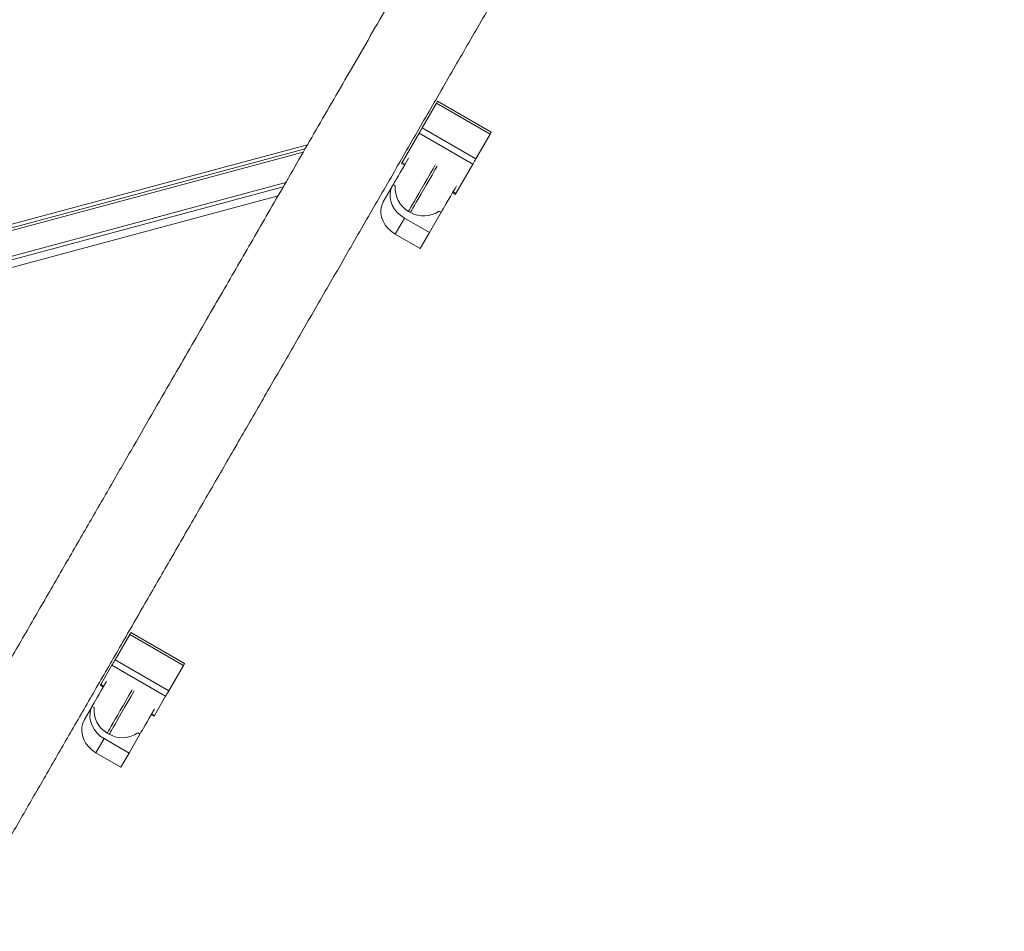
# Model space of a CAD drawing. Units: millimetres. Extents: x -7235 to 5216, y -4722 to 5451.
# Drawn here: x 2632 to 3077, y 1954 to 2366 of the extents above; entities that cross this region are included whole.
import ezdxf

# ---------------------------------------------------------------- set-up
doc = ezdxf.new("R2010")
doc.units = ezdxf.units.MM

msp = doc.modelspace()

# ---------------------------------------------------------------- linework, layer by layer
at = {"color": 7, "linetype": 'Continuous', "lineweight": 15}
for p, q in [((2845.094, 2315.1), (2820.845, 2329.1)), ((2813.967, 2317.186), (2820.401, 2328.331)), ((2820.401, 2328.331), (2844.65, 2314.331)), ((2813.967, 2317.186), (2838.215, 2303.186)), ((2804.932, 2301.537), (2812.518, 2314.677)), ((2812.518, 2314.677), (2836.767, 2300.677)), ((2838.215, 2303.186), (2844.65, 2314.331)), ((2762.187, 2309.501), (2506.59, 2240.77)), ((2804.663, 2301.071), (2805.962, 2300.321)), ((2829.181, 2287.537), (2836.767, 2300.677)), ((2796.378, 2283.722), (2800.55, 2290.948)), ((2800.55, 2290.948), (2800.859, 2291.483)), ((2800.859, 2291.483), (2801.804, 2290.937)), ((2512.095, 2222.79), (2748.886, 2286.464)), ((2827.612, 2287.821), (2828.911, 2287.071)), ((2805.956, 2276.312), (2801.784, 2269.086)), ((2805.956, 2276.312), (2817.215, 2269.812)), ((2807.751, 2279.421), (2808.617, 2278.921)), ((2817.215, 2269.812), (2822.51, 2278.983)), ((2821.565, 2279.529), (2822.51, 2278.983)), ((2801.784, 2269.086), (2813.043, 2262.586)), ((2813.043, 2262.586), (2817.215, 2269.812)), ((2706.679, 2075.358), (2682.43, 2089.358)), ((2675.298, 2077.005), (2681.919, 2088.473)), ((2681.919, 2088.473), (2706.168, 2074.473)), ((2675.298, 2077.005), (2699.547, 2063.005)), ((2668.83, 2065.802), (2673.873, 2074.536)), ((2673.873, 2074.536), (2698.121, 2060.536)), ((2699.547, 2063.005), (2706.168, 2074.473)), ((2668.671, 2065.527), (2669.97, 2064.777)), ((2693.078, 2051.801), (2698.121, 2060.536)), ((2661.495, 2050.097), (2664.884, 2055.968)), ((2664.884, 2055.968), (2665.83, 2055.422)), ((2691.621, 2052.277), (2692.92, 2051.527)), ((2670.336, 2041.411), (2666.658, 2035.04)), ((2670.336, 2041.411), (2681.595, 2034.911)), ((2671.777, 2043.906), (2672.643, 2043.406)), ((2681.595, 2034.911), (2686.535, 2043.468)), ((2685.59, 2044.014), (2686.535, 2043.468)), ((2666.658, 2035.04), (2677.916, 2028.54)), ((2677.916, 2028.54), (2681.595, 2034.911))]:
    msp.add_line(p, q, dxfattribs=at)
at = {"color": 8, "linetype": 'Continuous', "lineweight": 15}
for p, q in [((2761.109, 2307.633), (2503.582, 2238.383)), ((2502.751, 2236.944), (2760.278, 2306.194)), ((2804.932, 2301.537), (2806.231, 2300.787)), ((2752.37, 2292.498), (2504.935, 2225.961)), ((2506.305, 2224.653), (2751.224, 2290.513)), ((2827.882, 2288.287), (2829.181, 2287.537)), ((2668.83, 2065.802), (2670.129, 2065.051)), ((2691.779, 2052.551), (2693.078, 2051.801))]:
    msp.add_line(p, q, dxfattribs=at)
at = {"color": 7, "linetype": 'Continuous', "lineweight": 15, "flags": 128}
for points in [[(2820.401, 2328.331), (2820.563, 2328.611), (2820.693, 2328.837), (2820.785, 2328.996), (2820.836, 2329.084), (2820.845, 2329.1)], [(2812.518, 2314.677), (2812.633, 2314.875), (2812.782, 2315.134), (2812.96, 2315.441), (2813.157, 2315.783), (2813.366, 2316.145), (2813.576, 2316.51), (2813.78, 2316.862), (2813.967, 2317.186)], [(2844.65, 2314.331), (2844.812, 2314.611), (2844.942, 2314.837), (2845.034, 2314.996), (2845.085, 2315.084), (2845.094, 2315.1)], [(2801.001, 2291.729), (2801.31, 2292.264), (2801.784, 2293.086), (2802.411, 2294.17), (2803.172, 2295.489), (2804.047, 2297.005), (2805.013, 2298.678), (2806.043, 2300.461), (2807.108, 2302.307), (2807.793, 2303.492)], [(2836.767, 2300.677), (2836.881, 2300.876), (2837.031, 2301.134), (2837.208, 2301.441), (2837.406, 2301.783), (2837.614, 2302.145), (2837.825, 2302.51), (2838.029, 2302.862), (2838.215, 2303.186)], [(2804.663, 2301.071), (2804.667, 2301.078), (2804.683, 2301.106), (2804.71, 2301.154), (2804.749, 2301.221), (2804.799, 2301.308), (2804.86, 2301.413), (2804.932, 2301.537)], [(2800.55, 2290.948), (2799.842, 2289.357), (2799.471, 2287.632), (2799.449, 2285.826), (2799.776, 2283.993), (2800.443, 2282.189), (2801.428, 2280.469), (2802.703, 2278.885), (2804.227, 2277.485), (2805.956, 2276.312)], [(2800.859, 2291.483), (2800.865, 2291.494), (2801.001, 2291.729)], [(2822.652, 2279.229), (2822.961, 2279.764), (2823.435, 2280.586), (2824.061, 2281.67), (2824.823, 2282.989), (2825.698, 2284.505), (2826.664, 2286.178), (2827.693, 2287.961), (2828.759, 2289.807), (2829.443, 2290.992)], [(2828.911, 2287.071), (2828.916, 2287.079), (2828.932, 2287.106), (2828.959, 2287.154), (2828.998, 2287.221), (2829.048, 2287.307), (2829.109, 2287.413), (2829.181, 2287.537)], [(2801.784, 2269.086), (2800.056, 2270.259), (2798.531, 2271.659), (2797.256, 2273.243), (2796.271, 2274.963), (2795.605, 2276.767), (2795.277, 2278.6), (2795.3, 2280.406), (2795.67, 2282.131), (2796.378, 2283.722)], [(2822.51, 2278.983), (2822.516, 2278.994), (2822.652, 2279.229)], [(2681.919, 2088.473), (2682.094, 2088.777), (2682.239, 2089.027), (2682.346, 2089.212), (2682.411, 2089.324), (2682.43, 2089.358)], [(2673.873, 2074.536), (2673.969, 2074.703), (2674.104, 2074.937), (2674.272, 2075.228), (2674.465, 2075.562), (2674.674, 2075.924), (2674.889, 2076.296), (2675.1, 2076.662), (2675.298, 2077.005)], [(2706.168, 2074.473), (2706.343, 2074.777), (2706.488, 2075.027), (2706.595, 2075.212), (2706.659, 2075.324), (2706.679, 2075.358)], [(2665.027, 2056.214), (2665.336, 2056.749), (2665.81, 2057.571), (2666.436, 2058.655), (2667.197, 2059.974), (2668.073, 2061.49), (2669.038, 2063.163), (2670.068, 2064.946), (2671.134, 2066.792), (2671.388, 2067.232)], [(2698.121, 2060.536), (2698.218, 2060.703), (2698.353, 2060.938), (2698.521, 2061.228), (2698.714, 2061.562), (2698.923, 2061.924), (2699.138, 2062.296), (2699.349, 2062.662), (2699.547, 2063.005)], [(2664.9, 2055.959), (2664.423, 2054.804), (2664.011, 2053.008), (2663.951, 2051.135), (2664.243, 2049.242), (2664.88, 2047.387), (2665.841, 2045.624), (2667.097, 2044.009), (2668.611, 2042.591), (2670.336, 2041.411)], [(2664.884, 2055.968), (2664.891, 2055.979), (2665.027, 2056.214)], [(2686.677, 2043.714), (2686.986, 2044.25), (2687.461, 2045.071), (2688.087, 2046.156), (2688.848, 2047.474), (2689.723, 2048.99), (2690.689, 2050.663), (2691.719, 2052.446), (2692.784, 2054.292), (2693.039, 2054.732)], [(2666.658, 2035.04), (2664.933, 2036.219), (2663.419, 2037.638), (2662.162, 2039.253), (2661.201, 2041.016), (2660.565, 2042.871), (2660.272, 2044.764), (2660.333, 2046.637), (2660.745, 2048.433), (2661.495, 2050.097)], [(2686.535, 2043.468), (2686.541, 2043.479), (2686.677, 2043.714)]]:
    msp.add_lwpolyline(points, dxfattribs=at)
at = {"color": 8, "linetype": 'Continuous', "lineweight": 15, "flags": 128}
for points in [[(2819.85, 2300.377), (2818.841, 2298.628), (2817.506, 2296.317), (2816.176, 2294.013), (2814.874, 2291.757), (2813.623, 2289.591), (2812.446, 2287.552), (2811.363, 2285.677), (2810.395, 2284), (2809.558, 2282.549), (2808.867, 2281.353), (2808.334, 2280.43), (2807.97, 2279.799)], [(2808.836, 2279.299), (2809.2, 2279.93), (2809.733, 2280.852), (2810.424, 2282.049), (2811.261, 2283.499), (2812.229, 2285.177), (2813.312, 2287.052), (2814.489, 2289.091), (2815.74, 2291.257), (2817.042, 2293.513), (2818.372, 2295.817), (2819.707, 2298.128), (2820.716, 2299.877)], [(2807.97, 2279.799), (2807.78, 2279.47), (2807.751, 2279.421)], [(2808.617, 2278.921), (2808.646, 2278.97), (2808.836, 2279.299)], [(2683.058, 2063.446), (2682.866, 2063.114), (2681.532, 2060.802), (2680.201, 2058.498), (2678.899, 2056.242), (2677.648, 2054.076), (2676.471, 2052.037), (2675.389, 2050.162), (2674.42, 2048.485), (2673.583, 2047.035), (2672.892, 2045.838), (2672.36, 2044.916), (2671.995, 2044.284)], [(2672.861, 2043.785), (2673.226, 2044.416), (2673.758, 2045.338), (2674.449, 2046.535), (2675.286, 2047.985), (2676.255, 2049.662), (2677.337, 2051.537), (2678.515, 2053.576), (2679.765, 2055.742), (2681.068, 2057.998), (2682.398, 2060.302), (2683.732, 2062.614), (2683.924, 2062.946)], [(2671.995, 2044.284), (2671.805, 2043.956), (2671.777, 2043.906)], [(2672.643, 2043.406), (2672.671, 2043.455), (2672.861, 2043.785)]]:
    msp.add_lwpolyline(points, dxfattribs=at)
at = {"color": 7, "linetype": 'Continuous', "lineweight": 15}
for centre, radius, start, end in [((2813.751, 2289.813), 12, 174.62432, 240), ((2814.617, 2289.313), 12, 240, 305.37568), ((2735.764, 2027.005), 77.365, 149.90248, 150.13711), ((2677.777, 2054.298), 12, 174.62432, 240), ((2650.505, 2076.2), 49.069, 329.81339, 330.18308), ((2678.643, 2053.798), 12, 240, 305.37568)]:
    msp.add_arc(centre, radius, start, end, dxfattribs=at)
for points, knots in [([(3042.08, 2794.29), (3040.302, 2791.211), (3036.776, 2785.102), (3030.951, 2775.014), (3024.816, 2764.388), (3018.353, 2753.194), (3011.597, 2741.491), (3004.566, 2729.314), (2997.049, 2716.294), (2989.034, 2702.412), (2980.513, 2687.652), (2971.771, 2672.511), (2962.835, 2657.034), (2953.732, 2641.267), (2944.487, 2625.254), (2935.125, 2609.039), (2925.67, 2592.662), (2916.146, 2576.165), (2906.629, 2559.682), (2897.144, 2543.254), (2887.714, 2526.921), (2878.299, 2510.613), (2868.677, 2493.947), (2858.862, 2476.947), (2848.87, 2459.64), (2838.98, 2442.509), (2829.211, 2425.59), (2819.583, 2408.914), (2810.286, 2392.811), (2801.333, 2377.304), (2792.737, 2362.416), (2784.326, 2347.846), (2776.11, 2333.616), (2768.103, 2319.748), (2760.316, 2306.26), (2752.759, 2293.172), (2745.444, 2280.5), (2738.378, 2268.263), (2731.496, 2256.343), (2724.59, 2244.382), (2717.444, 2232.004), (2709.912, 2218.959), (2701.763, 2204.844), (2692.962, 2189.601), (2683.475, 2173.167), (2673.498, 2155.887), (2663.021, 2137.741), (2652.033, 2118.709), (2640.754, 2099.173), (2629.195, 2079.153), (2617.372, 2058.673), (2605.054, 2037.34), (2592.235, 2015.136), (2578.904, 1992.045), (2565.052, 1968.054), (2550.67, 1943.143), (2535.75, 1917.3), (2520.282, 1890.508), (2504.356, 1862.925), (2487.974, 1834.551), (2471.136, 1805.386), (2453.739, 1775.254), (2435.999, 1744.527), (2417.926, 1713.223), (2399.53, 1681.362), (2380.595, 1648.564), (2361.115, 1614.824), (2341.087, 1580.134), (2320.91, 1545.187), (2300.609, 1510.025), (2280.207, 1474.687), (2259.31, 1438.493), (2237.92, 1401.444), (2216.716, 1364.717), (2195.733, 1328.375), (2175.007, 1292.476), (2153.879, 1255.88), (2132.349, 1218.59), (2110.422, 1180.611), (2088.102, 1141.951), (2066.035, 1103.73), (2044.25, 1065.998), (2022.776, 1028.804), (2000.988, 991.066), (1978.891, 952.792), (1956.493, 913.997), (1941.445, 887.934), (1933.877, 874.827)], [0, 0, 0, 0, 0.0153964, 0.0305464, 0.0454502, 0.0601076, 0.0745187, 0.0886835, 0.102602, 0.1176279, 0.1323557, 0.1467854, 0.1609171, 0.1747508, 0.1882865, 0.2015241, 0.2144637, 0.2271052, 0.2394487, 0.2512817, 0.2628272, 0.2740852, 0.2850558, 0.2965798, 0.3077687, 0.3186222, 0.3291405, 0.3393236, 0.3491713, 0.3581493, 0.3668293, 0.3752111, 0.383295, 0.3910808, 0.3985685, 0.4057583, 0.4126499, 0.4192436, 0.4255398, 0.4317492, 0.4382503, 0.4450431, 0.4521278, 0.4601061, 0.4684246, 0.4770834, 0.4860824, 0.4954216, 0.505101, 0.514539, 0.5242795, 0.5343223, 0.5446677, 0.5553155, 0.5662658, 0.5775185, 0.5890737, 0.6009313, 0.6130915, 0.6253288, 0.637858, 0.6506788, 0.6637915, 0.6767108, 0.6899013, 0.7033631, 0.717096, 0.7311002, 0.7453757, 0.7590838, 0.7730331, 0.7872235, 0.8016549, 0.8163275, 0.8298755, 0.8436228, 0.8575693, 0.871715, 0.8860601, 0.9006045, 0.9153481, 0.9290381, 0.9428956, 0.9569205, 0.9711129, 0.9854727, 1, 1, 1, 1]), ([(1968.518, 854.827), (1976.538, 868.718), (1992.45, 896.278), (2016.077, 937.201), (2039.276, 977.382), (2062.036, 1016.804), (2084.354, 1055.46), (2106.225, 1093.342), (2128.34, 1131.645), (2150.66, 1170.305), (2173.146, 1209.253), (2195.079, 1247.241), (2216.456, 1284.266), (2237.277, 1320.329), (2257.542, 1355.43), (2277.253, 1389.57), (2296.411, 1422.753), (2315.018, 1454.982), (2332.974, 1486.083), (2350.29, 1516.074), (2366.976, 1544.975), (2383.145, 1572.98), (2399.2, 1600.79), (2415.117, 1628.358), (2430.867, 1655.638), (2446.037, 1681.914), (2460.635, 1707.198), (2474.668, 1731.504), (2487.899, 1754.421), (2500.359, 1776.002), (2512.077, 1796.298), (2523.319, 1815.769), (2534.09, 1834.427), (2544.399, 1852.282), (2554.251, 1869.345), (2563.653, 1885.629), (2572.61, 1901.144), (2581.129, 1915.9), (2589.308, 1930.066), (2597.402, 1944.084), (2605.658, 1958.384), (2614.231, 1973.233), (2623.364, 1989.053), (2633.064, 2005.853), (2643.333, 2023.639), (2653.93, 2041.994), (2664.842, 2060.895), (2676.057, 2080.32), (2687.33, 2099.845), (2698.64, 2119.435), (2709.967, 2139.054), (2721.511, 2159.048), (2733.256, 2179.391), (2745.188, 2200.059), (2757.292, 2221.022), (2769.549, 2242.253), (2781.944, 2263.721), (2794.457, 2285.395), (2806.992, 2307.106), (2819.531, 2328.824), (2832.055, 2350.515), (2844.616, 2372.271), (2857.037, 2393.787), (2869.304, 2415.033), (2881.4, 2435.984), (2893.449, 2456.854), (2905.43, 2477.605), (2917.32, 2498.199), (2928.865, 2518.195), (2940.057, 2537.581), (2950.891, 2556.345), (2961.559, 2574.824), (2972.041, 2592.979), (2981.997, 2610.222), (2991.433, 2626.568), (3000.364, 2642.036), (3009.068, 2657.111), (3017.527, 2671.763), (3025.722, 2685.957), (3033.635, 2699.663), (3041.031, 2712.472), (3047.925, 2724.414), (3054.334, 2735.515), (3060.445, 2746.099), (3066.232, 2756.122), (3071.716, 2765.62), (3075.046, 2771.389), (3076.721, 2774.29)], [0, 0, 0, 0, 0.0153964, 0.0305464, 0.0454502, 0.0601076, 0.0745188, 0.0886835, 0.1026021, 0.1176279, 0.1323557, 0.1467855, 0.1609172, 0.1747508, 0.1882865, 0.2015241, 0.2144637, 0.2271052, 0.2394487, 0.2512818, 0.2628272, 0.2740853, 0.2850558, 0.2965799, 0.3077687, 0.3186222, 0.3291405, 0.3393236, 0.3491713, 0.3581493, 0.3668293, 0.3752112, 0.383295, 0.3910808, 0.3985686, 0.4057583, 0.4126499, 0.4192436, 0.4255398, 0.4317492, 0.4382503, 0.4450432, 0.4521278, 0.4601061, 0.4684246, 0.4770834, 0.4860824, 0.4954216, 0.505101, 0.514539, 0.5242795, 0.5343224, 0.5446677, 0.5553155, 0.5662658, 0.5775185, 0.5890737, 0.6009314, 0.6130915, 0.6253289, 0.637858, 0.6506789, 0.6637915, 0.6767108, 0.6899013, 0.7033631, 0.717096, 0.7311003, 0.7453757, 0.7590838, 0.7730331, 0.7872235, 0.8016549, 0.8163275, 0.8298755, 0.8436228, 0.8575693, 0.8717151, 0.8860602, 0.9006045, 0.9153481, 0.9290381, 0.9428956, 0.9569206, 0.9711129, 0.9854727, 1, 1, 1, 1])]:
    msp.add_open_spline(points, degree=3, knots=knots, dxfattribs=at)

doc.saveas('drawing.dxf')
